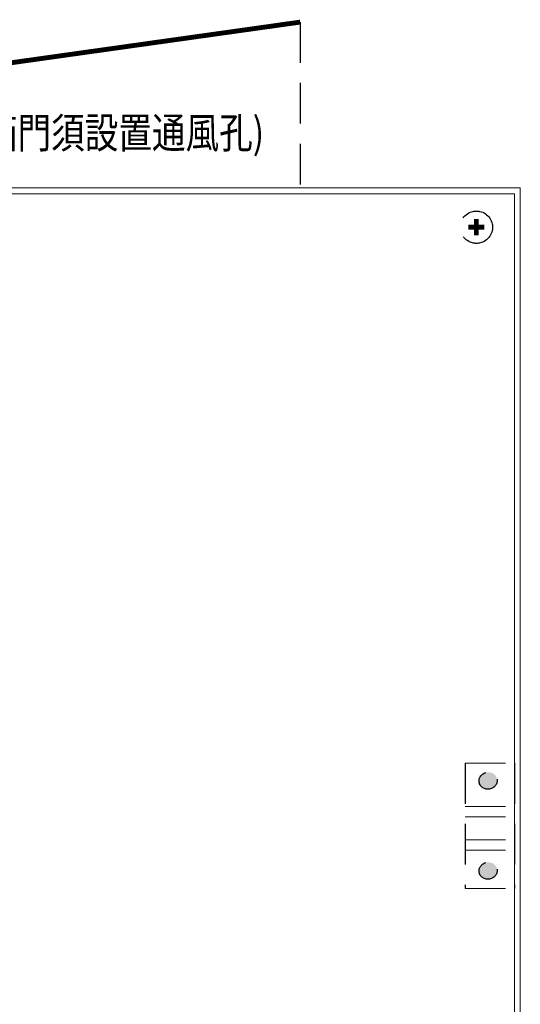
# Model space of a CAD drawing. Units: millimetres. Extents: x -74768 to 187415, y -46115 to 76392.
# Drawn here: x 9102 to 9349, y -30494 to -30008 of the extents above; entities that cross this region are included whole.
import ezdxf

# ---------------------------------------------------------------- set-up
doc = ezdxf.new("R2010")
doc.units = ezdxf.units.MM
doc.header["$LTSCALE"] = 80
doc.linetypes.add('HIDDEN', pattern=[0.375, 0.25, -0.125])
doc.layers.add('EPOWER-7', color=7, linetype='Continuous')
doc.layers.add('UCS-EQ', color=7, linetype='HIDDEN')
doc.styles.add('IDEE1', font='c2.shx', dxfattribs={"width": 0.8, "bigfont": 'china.shx'})

msp = doc.modelspace()

# ---------------------------------------------------------------- hatches: boundary and pattern name
at = {"layer": 'UCS-EQ'}
h = msp.add_hatch(color=256, dxfattribs=at)
edge = h.paths.add_edge_path()
edge.add_ellipse((9332.747, -30383.459), major_axis=(4.415, 0.785), ratio=0.9289301, start_angle=0, end_angle=360)
h = msp.add_hatch(color=256, dxfattribs=at)
edge = h.paths.add_edge_path()
edge.add_ellipse((9332.747, -30383.459), major_axis=(4.415, 0.785), ratio=0.9289301, start_angle=0, end_angle=360)
h = msp.add_hatch(color=256, dxfattribs=at)
edge = h.paths.add_edge_path()
edge.add_ellipse((9332.747, -30383.459), major_axis=(4.415, 0.785), ratio=0.9289301, start_angle=0, end_angle=360)
h = msp.add_hatch(color=256, dxfattribs=at)
edge = h.paths.add_edge_path()
edge.add_ellipse((9332.747, -30427.855), major_axis=(4.415, 0.785), ratio=0.9289301, start_angle=0, end_angle=360)
h = msp.add_hatch(color=256, dxfattribs=at)
edge = h.paths.add_edge_path()
edge.add_ellipse((9332.747, -30427.855), major_axis=(4.415, 0.785), ratio=0.9289301, start_angle=0, end_angle=360)
h = msp.add_hatch(color=256, dxfattribs=at)
edge = h.paths.add_edge_path()
edge.add_ellipse((9332.747, -30427.855), major_axis=(4.415, 0.785), ratio=0.9289301, start_angle=0, end_angle=360)

# ---------------------------------------------------------------- linework, layer by layer
for p, q in [((9239.981, -30009.341), (9239.981, -30091.131)), ((9239.981, -30009.341), (9239.981, -30091.131)), ((9239.981, -30009.341), (9239.981, -30091.131)), ((9321.365, -30374.777), (9321.365, -30436.545)), ((9321.365, -30374.777), (9321.365, -30436.545)), ((9321.365, -30374.777), (9321.365, -30436.545)), ((9345.768, -30374.777), (9345.768, -30436.545)), ((9345.768, -30374.777), (9345.768, -30436.545)), ((9345.768, -30374.777), (9345.768, -30436.545))]:
    msp.add_line(p, q, dxfattribs=at)
at = {"layer": 'UCS-EQ', "linetype": 'Continuous', "lineweight": 15}
for p, q in [((8658.015, -30091.131), (9348.639, -30091.131)), ((8658.015, -30091.131), (9348.639, -30091.131)), ((8658.015, -30091.131), (9348.639, -30091.131)), ((8660.886, -30094.002), (9345.768, -30094.002)), ((8660.886, -30094.002), (9345.768, -30094.002)), ((8660.886, -30094.002), (9345.768, -30094.002)), ((9345.768, -30094.002), (9345.768, -30781.959)), ((9345.768, -30094.002), (9345.768, -30781.959)), ((9345.768, -30094.002), (9345.768, -30781.959)), ((9348.639, -30091.131), (9348.639, -30781.959)), ((9348.639, -30091.131), (9348.639, -30781.959)), ((9348.639, -30091.131), (9348.639, -30781.959))]:
    msp.add_line(p, q, dxfattribs=at)
at = {"layer": 'UCS-EQ', "lineweight": 15}
for p, q in [((9321.365, -30374.777), (9345.768, -30374.777)), ((9321.365, -30374.777), (9345.768, -30374.777)), ((9321.365, -30374.777), (9345.768, -30374.777)), ((9321.365, -30396.178), (9345.768, -30396.178)), ((9321.365, -30396.178), (9345.768, -30396.178)), ((9321.365, -30396.178), (9345.768, -30396.178)), ((9321.365, -30401.322), (9345.768, -30401.322)), ((9321.365, -30401.322), (9345.768, -30401.322)), ((9321.365, -30401.322), (9345.768, -30401.322)), ((9321.365, -30412.602), (9345.768, -30412.602)), ((9321.365, -30412.602), (9345.768, -30412.602)), ((9321.365, -30412.602), (9345.768, -30412.602)), ((9321.365, -30417.746), (9345.768, -30417.746)), ((9321.365, -30417.746), (9345.768, -30417.746)), ((9321.365, -30417.746), (9345.768, -30417.746)), ((9321.365, -30436.545), (9345.768, -30436.545)), ((9321.365, -30436.545), (9345.768, -30436.545)), ((9321.365, -30436.545), (9345.768, -30436.545))]:
    msp.add_line(p, q, dxfattribs=at)
at = {"layer": 'UCS-EQ', "linetype": 'ByBlock', "const_width": 2.392}
msp.add_lwpolyline([(8658.015, -30091.131), (9239.981, -30009.341)], dxfattribs=at)
msp.add_lwpolyline([(8658.015, -30091.131), (9239.981, -30009.341)], dxfattribs=at)
msp.add_lwpolyline([(8658.015, -30091.131), (9239.981, -30009.341)], dxfattribs=at)
at = {"layer": 'UCS-EQ', "const_width": 2.392}
for points in [[(9322.96, -30110.486), (9330.935, -30110.486)], [(9322.96, -30110.486), (9330.935, -30110.486)], [(9322.96, -30110.486), (9330.935, -30110.486)], [(9326.948, -30114.473), (9326.948, -30106.499)], [(9326.948, -30114.473), (9326.948, -30106.499)], [(9326.948, -30114.473), (9326.948, -30106.499)]]:
    msp.add_lwpolyline(points, dxfattribs=at)
at = {"layer": 'UCS-EQ'}
msp.add_circle((9326.948, -30110.486), 7.975, dxfattribs=at)
msp.add_circle((9326.948, -30110.486), 7.975, dxfattribs=at)
msp.add_circle((9326.948, -30110.486), 7.975, dxfattribs=at)
for centre in [(9332.747, -30383.459), (9332.747, -30383.459), (9332.747, -30383.459), (9332.747, -30427.855), (9332.747, -30427.855), (9332.747, -30427.855)]:
    msp.add_ellipse(centre, major_axis=(4.415, 0.785), ratio=0.9289301, dxfattribs=at)

# ---------------------------------------------------------------- texts
at = {"layer": 'EPOWER-7', "color": 7, "style": 'IDEE1', "width": 0.8}
msp.add_text('(箱門須設置通風孔)', height=15.2, dxfattribs=at).set_placement((9078.244, -30071.524))

doc.saveas('drawing.dxf')
